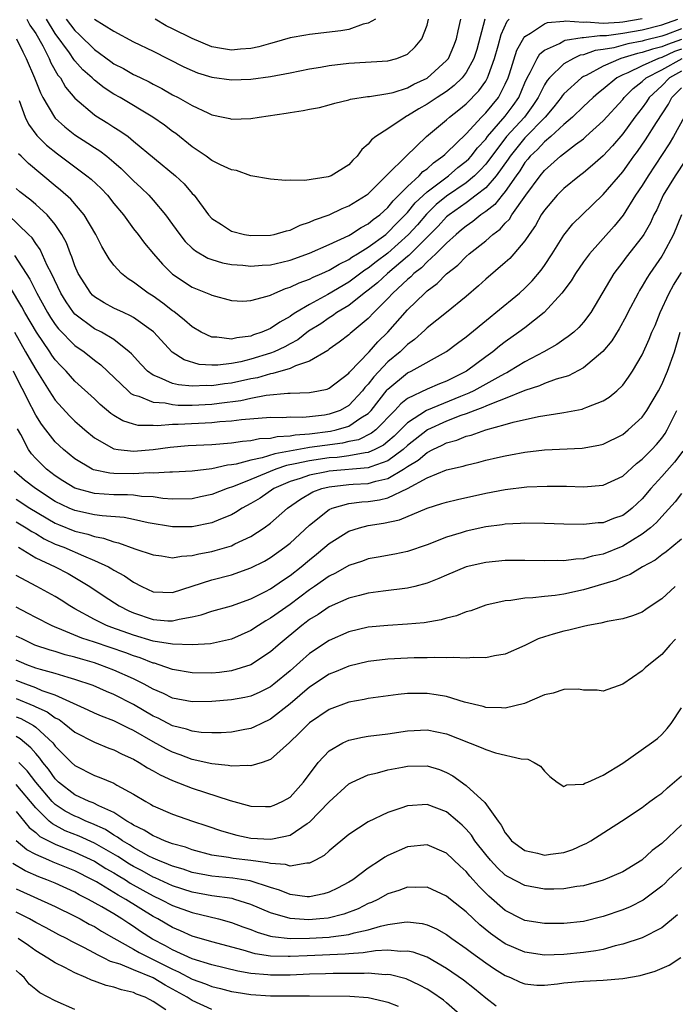
# Model space of a CAD drawing. Units: inches. Extents: x 2503669 to 2505000, y 1548000 to 1551000.
# Drawn here: x 2503949 to 2504016, y 1549240 to 1549341 of the extents above; entities that cross this region are included whole.
import ezdxf

# ---------------------------------------------------------------- set-up
doc = ezdxf.new("R2010")
doc.units = ezdxf.units.IN
doc.header["$MEASUREMENT"] = 0
doc.layers.add('LD25021548_2ft', color=95, linetype='Continuous')

msp = doc.modelspace()

# ---------------------------------------------------------------- linework, layer by layer
at = {"layer": 'LD25021548_2ft'}
for points, elevation in [([(2503949.05, 1549339), (2503949.67, 1549337.67), (2503950.02, 1549337), (2503950.89, 1549335), (2503951.48, 1549333.48), (2503951.73, 1549333), (2503952.91, 1549331), (2503953, 1549330.9), (2503953.99, 1549329.99), (2503955, 1549329.2), (2503956.34, 1549328.34), (2503957, 1549327.9), (2503957.55, 1549327.55), (2503958.26, 1549327), (2503959, 1549326.39), (2503959.75, 1549325.75), (2503960.5, 1549325), (2503961, 1549324.49), (2503961.77, 1549323.77), (2503962.55, 1549323), (2503963, 1549322.5), (2503964.28, 1549321), (2503965, 1549320.03), (2503965.73, 1549319), (2503966.28, 1549318.28), (2503967, 1549317.6), (2503967.32, 1549317.32), (2503968.58, 1549316.58), (2503969, 1549316.43), (2503970.11, 1549316.11), (2503971, 1549315.94), (2503972.16, 1549315.84), (2503973, 1549315.75), (2503974.14, 1549315.86), (2503975, 1549315.9), (2503976.16, 1549316.16), (2503977, 1549316.38), (2503979, 1549317.09), (2503981, 1549317.97), (2503983, 1549318.9), (2503983.18, 1549319), (2503984.28, 1549319.72), (2503985, 1549320.08), (2503985.49, 1549320.51), (2503986.17, 1549321), (2503987, 1549321.75), (2503987.55, 1549322.45), (2503988.13, 1549323), (2503989, 1549323.91), (2503990.21, 1549325), (2503990.58, 1549325.42), (2503991, 1549325.71), (2503991.67, 1549326.33), (2503992.63, 1549327), (2503992.81, 1549327.19), (2503993, 1549327.35), (2503995, 1549329.27), (2503996.56, 1549331), (2503997, 1549331.45), (2503998.29, 1549333), (2503999, 1549334.35), (2503999.28, 1549335), (2503999.43, 1549335.43), (2504000.17, 1549337.83), (2504000.88, 1549339.12), (2504001, 1549339.25), (2504001.57, 1549339.58), (2504003, 1549340.55), (2504003.33, 1549340.67), (2504005, 1549340.8), (2504005.17, 1549340.83), (2504007, 1549340.7), (2504007.27, 1549340.73), (2504009, 1549340.61), (2504010.69, 1549340.69), (2504011, 1549340.73), (2504013, 1549341.07)], 7480), ([(2503949.3, 1549332.7), (2503949.92, 1549331), (2503950.27, 1549330.27), (2503951.11, 1549329.11), (2503952.12, 1549328.12), (2503953.23, 1549327.23), (2503956.24, 1549325), (2503956.66, 1549324.66), (2503957.68, 1549323.68), (2503958.33, 1549323), (2503959, 1549322.16), (2503959.97, 1549321), (2503961, 1549319.58), (2503961.46, 1549319), (2503962.11, 1549318.11), (2503963.03, 1549317), (2503963.95, 1549315.95), (2503965, 1549314.95), (2503967, 1549313.61), (2503968.54, 1549313), (2503968.86, 1549312.86), (2503969, 1549312.78), (2503971, 1549312.24), (2503972.19, 1549312.19), (2503973, 1549312.23), (2503974.67, 1549312.67), (2503975, 1549312.79), (2503975.44, 1549313), (2503976.54, 1549313.46), (2503977, 1549313.59), (2503977.94, 1549314.06), (2503979, 1549314.44), (2503979.36, 1549314.64), (2503980.24, 1549315), (2503981, 1549315.34), (2503982.03, 1549315.97), (2503983, 1549316.42), (2503983.33, 1549316.67), (2503983.9, 1549317), (2503985, 1549317.68), (2503986.78, 1549319), (2503987, 1549319.18), (2503987.89, 1549320.11), (2503988.78, 1549321), (2503988.88, 1549321.12), (2503989, 1549321.24), (2503989.78, 1549322.22), (2503991, 1549323.36), (2503993.18, 1549325), (2503994.16, 1549325.84), (2503995, 1549326.49), (2503995.26, 1549326.74), (2503995.5, 1549327), (2503996.16, 1549327.84), (2503997, 1549328.74), (2503997.19, 1549329), (2503999, 1549331.1), (2503999.81, 1549332.19), (2504000.38, 1549333), (2504001, 1549334.49), (2504001.23, 1549335), (2504001.55, 1549335.55), (2504002.25, 1549337), (2504002.54, 1549337.46), (2504003, 1549337.84), (2504004.53, 1549338.53), (2504005, 1549338.8), (2504005.13, 1549338.87), (2504006.85, 1549339.15), (2504007, 1549339.14), (2504008.65, 1549339.35), (2504009, 1549339.33), (2504009.34, 1549339.34), (2504011, 1549339.57), (2504013, 1549339.91), (2504015, 1549340.42), (2504016.63, 1549341)], 7478), ([(2503950.08, 1549341), (2503950.41, 1549340.41), (2503951, 1549339.54), (2503951.73, 1549338.27), (2503952.37, 1549337), (2503952.55, 1549336.55), (2503953.28, 1549335.28), (2503953.52, 1549335), (2503954.05, 1549334.05), (2503955, 1549332.92), (2503957, 1549331.24), (2503957.14, 1549331.14), (2503958.39, 1549330.39), (2503959, 1549329.98), (2503959.61, 1549329.61), (2503960.44, 1549329), (2503961, 1549328.55), (2503965.28, 1549325), (2503966.17, 1549324.17), (2503967, 1549323.19), (2503967.19, 1549323), (2503968.68, 1549321), (2503969, 1549320.63), (2503970, 1549320), (2503971, 1549319.34), (2503972.34, 1549319), (2503973, 1549318.89), (2503975, 1549318.92), (2503975.39, 1549319), (2503976.62, 1549319.38), (2503977, 1549319.45), (2503978.04, 1549319.96), (2503979, 1549320.25), (2503979.5, 1549320.5), (2503981, 1549321.02), (2503982.34, 1549321.66), (2503983, 1549321.91), (2503984.79, 1549323), (2503985, 1549323.16), (2503986.84, 1549325), (2503986.91, 1549325.09), (2503988.87, 1549327), (2503990.96, 1549329), (2503993, 1549330.73), (2503993.29, 1549331), (2503994.26, 1549331.74), (2503995, 1549332.35), (2503996.31, 1549333.69), (2503997, 1549334.67), (2503997.19, 1549335), (2503997.28, 1549335.28), (2503997.9, 1549337), (2503998.27, 1549338.27), (2503998.57, 1549339.43), (2503999.2, 1549340.8), (2503999.39, 1549341)], 7482), ([(2503996.9, 1549341), (2503996.08, 1549337.92), (2503995.78, 1549337), (2503995, 1549335.55), (2503994.58, 1549335), (2503993.78, 1549334.22), (2503993, 1549333.63), (2503992.03, 1549333), (2503991.42, 1549332.58), (2503991, 1549332.31), (2503990.16, 1549331.84), (2503989, 1549331.12), (2503988.91, 1549331.09), (2503988.75, 1549331), (2503987, 1549329.81), (2503985.77, 1549329), (2503985.33, 1549328.67), (2503985, 1549328.24), (2503984.32, 1549327.68), (2503983.86, 1549327), (2503983.41, 1549326.59), (2503983, 1549326.13), (2503981.2, 1549325), (2503981, 1549324.91), (2503980.88, 1549324.88), (2503978.52, 1549324.52), (2503977, 1549324.55), (2503976.52, 1549324.52), (2503975, 1549324.64), (2503973, 1549324.99), (2503971.52, 1549325.52), (2503971, 1549325.59), (2503969.9, 1549326.1), (2503969, 1549326.57), (2503968.43, 1549327), (2503967, 1549327.97), (2503965.31, 1549329.31), (2503965, 1549329.53), (2503964.16, 1549330.16), (2503962.98, 1549331), (2503959.63, 1549333), (2503959, 1549333.35), (2503957.99, 1549333.99), (2503957, 1549334.79), (2503956.78, 1549335), (2503955.83, 1549335.83), (2503955, 1549336.76), (2503954.89, 1549336.89), (2503954.44, 1549337.56), (2503953, 1549339.54), (2503952.09, 1549341)], 7484), ([(2503954.13, 1549341), (2503955, 1549339.84), (2503955.45, 1549339.45), (2503957, 1549337.9), (2503958.68, 1549336.68), (2503959, 1549336.46), (2503959.96, 1549335.96), (2503961, 1549335.36), (2503961.25, 1549335.25), (2503961.74, 1549335), (2503962.59, 1549334.59), (2503963, 1549334.36), (2503963.91, 1549333.91), (2503965, 1549333.28), (2503965.56, 1549333), (2503967, 1549332.17), (2503968.58, 1549331.42), (2503969, 1549331.24), (2503970.17, 1549331), (2503970.84, 1549330.84), (2503971, 1549330.79), (2503973, 1549330.86), (2503973.84, 1549331), (2503976.6, 1549331.4), (2503977, 1549331.47), (2503978.34, 1549331.66), (2503979, 1549331.81), (2503980.01, 1549331.99), (2503981, 1549332.25), (2503981.57, 1549332.43), (2503983, 1549332.76), (2503983.17, 1549332.83), (2503984.9, 1549333.1), (2503985.11, 1549333.11), (2503987, 1549333.41), (2503987.53, 1549333.53), (2503989, 1549334), (2503989.64, 1549334.36), (2503991, 1549334.98), (2503993, 1549336.78), (2503993.18, 1549337), (2503993.73, 1549338.27), (2503994.01, 1549339), (2503994.17, 1549339.83), (2503994.46, 1549341)], 7486), ([(2503957, 1549341.02), (2503959, 1549339.77), (2503961, 1549338.7), (2503963, 1549337.73), (2503966.14, 1549336.14), (2503967, 1549335.75), (2503967.53, 1549335.53), (2503969, 1549335.09), (2503971, 1549334.81), (2503973, 1549334.88), (2503975, 1549335.15), (2503977, 1549335.53), (2503979, 1549335.93), (2503980.11, 1549336.11), (2503981, 1549336.27), (2503983, 1549336.52), (2503987, 1549336.76), (2503987.92, 1549337), (2503989, 1549337.45), (2503989.8, 1549338.2), (2503990.47, 1549339), (2503991, 1549340.4), (2503991.16, 1549341)], 7488), ([(2503985.72, 1549341), (2503985, 1549340.59), (2503984.49, 1549340.49), (2503983, 1549339.97), (2503982.19, 1549339.81), (2503979, 1549339.44), (2503978.62, 1549339.38), (2503977, 1549339.09), (2503975.37, 1549338.63), (2503975, 1549338.54), (2503973.82, 1549338.18), (2503973, 1549338.02), (2503971.94, 1549337.94), (2503971, 1549337.83), (2503969.98, 1549338.02), (2503969, 1549338.18), (2503967, 1549339.02), (2503965, 1549340.03), (2503964.34, 1549340.34), (2503963.2, 1549341)], 7490), ([(2504017, 1549340.03), (2504015.4, 1549339.4), (2504015, 1549339.26), (2504013.18, 1549338.82), (2504013, 1549338.75), (2504011.51, 1549338.49), (2504010.09, 1549338.09), (2504009, 1549337.9), (2504008.19, 1549337.81), (2504007, 1549337.38), (2504006.67, 1549337.33), (2504005.97, 1549337), (2504005, 1549336.44), (2504003.51, 1549335), (2504003.27, 1549334.73), (2504003, 1549334.29), (2504002.36, 1549333), (2504001.82, 1549332.18), (2504000.95, 1549331), (2503999.14, 1549329), (2503997, 1549326.17), (2503996.44, 1549325.56), (2503995.86, 1549325), (2503995, 1549324.29), (2503993, 1549322.91), (2503991.95, 1549322.05), (2503990.93, 1549321.07), (2503990.01, 1549319.99), (2503989.11, 1549319), (2503987, 1549317.09), (2503985.81, 1549316.19), (2503985, 1549315.54), (2503984.66, 1549315.34), (2503983, 1549314.13), (2503980.86, 1549312.86), (2503979, 1549311.85), (2503977.59, 1549311), (2503977.23, 1549310.77), (2503977, 1549310.6), (2503975.96, 1549310.04), (2503975, 1549309.38), (2503974.11, 1549309), (2503973.28, 1549308.72), (2503973, 1549308.61), (2503971.56, 1549308.44), (2503971, 1549308.29), (2503969.51, 1549308.49), (2503969, 1549308.49), (2503967.92, 1549309), (2503967, 1549309.54), (2503966.22, 1549310.22), (2503965.11, 1549311.11), (2503965, 1549311.17), (2503963.98, 1549311.98), (2503963, 1549312.69), (2503962.5, 1549313), (2503961, 1549314.13), (2503960.45, 1549314.45), (2503959.76, 1549315), (2503959, 1549315.84), (2503958.5, 1549316.5), (2503958.22, 1549317), (2503957.76, 1549317.76), (2503957.16, 1549319), (2503955.97, 1549321), (2503954.59, 1549322.59), (2503953.54, 1549323.54), (2503953, 1549323.96), (2503950.25, 1549326.25), (2503949.51, 1549327), (2503949.25, 1549327.25)], 7476), ([(2504017, 1549338.94), (2504015.57, 1549338.43), (2504015, 1549338.17), (2504014.05, 1549337.95), (2504013, 1549337.59), (2504012.5, 1549337.5), (2504010.82, 1549337), (2504009, 1549336.21), (2504007.26, 1549335.26), (2504007, 1549335.14), (2504006.79, 1549335), (2504005, 1549333.39), (2504004.82, 1549333.18), (2504004.71, 1549333), (2504003.96, 1549332.04), (2504003.06, 1549331), (2504001, 1549328.89), (2503999.49, 1549327), (2503999.3, 1549326.7), (2503998.07, 1549325), (2503997, 1549323.77), (2503996.04, 1549323), (2503995, 1549322.24), (2503993.25, 1549321), (2503993, 1549320.79), (2503992.15, 1549319.85), (2503989.14, 1549316.86), (2503989, 1549316.75), (2503986.96, 1549315), (2503985.94, 1549314.06), (2503985, 1549313.3), (2503984.59, 1549313), (2503983, 1549311.73), (2503981.79, 1549311), (2503981.34, 1549310.66), (2503981, 1549310.46), (2503980.13, 1549309.87), (2503978.9, 1549309.1), (2503977.78, 1549308.22), (2503977, 1549307.81), (2503976.48, 1549307.52), (2503975.38, 1549307), (2503975, 1549306.85), (2503973, 1549306.23), (2503971.98, 1549305.98), (2503971, 1549305.79), (2503969.62, 1549305.62), (2503969, 1549305.62), (2503967.7, 1549305.7), (2503966.16, 1549306.16), (2503964.95, 1549306.95), (2503963.03, 1549309.03), (2503961, 1549310.51), (2503960.69, 1549310.69), (2503959.98, 1549311), (2503959, 1549311.46), (2503958, 1549312), (2503957, 1549312.62), (2503956.8, 1549312.8), (2503956.62, 1549313), (2503955.35, 1549315), (2503955, 1549315.8), (2503954.7, 1549316.7), (2503954.56, 1549317), (2503954.14, 1549318.14), (2503953.68, 1549319), (2503953, 1549320), (2503952.17, 1549321), (2503951, 1549322.05), (2503950.49, 1549322.49), (2503949.37, 1549323.37), (2503949, 1549323.69)], 7474), ([(2504017, 1549337.95), (2504016.3, 1549337.7), (2504015, 1549337.11), (2504014.66, 1549337), (2504013, 1549336.25), (2504011.52, 1549335.52), (2504011, 1549335.31), (2504010.4, 1549335), (2504009, 1549333.84), (2504008.52, 1549333.48), (2504007.97, 1549333), (2504007, 1549332.09), (2504005.88, 1549331), (2504005, 1549330.25), (2504003.64, 1549329), (2504003, 1549328.48), (2504002.3, 1549327.7), (2504001.55, 1549327), (2504001.31, 1549326.69), (2504001, 1549326.34), (2504000.49, 1549325.51), (2504000.12, 1549325), (2503999, 1549323.39), (2503998.67, 1549323), (2503997.93, 1549322.07), (2503997, 1549321.35), (2503996.5, 1549321), (2503995.68, 1549320.32), (2503995, 1549319.86), (2503994.54, 1549319.46), (2503993.97, 1549319), (2503993, 1549318.12), (2503991.89, 1549317), (2503991, 1549316.19), (2503990.43, 1549315.57), (2503989.66, 1549315), (2503989.34, 1549314.66), (2503989, 1549314.39), (2503987.5, 1549313), (2503987, 1549312.45), (2503985.55, 1549311), (2503985, 1549310.4), (2503983.14, 1549308.86), (2503983, 1549308.72), (2503982.03, 1549307.97), (2503981, 1549307.26), (2503980.86, 1549307.14), (2503979, 1549306.05), (2503977.56, 1549305.56), (2503977, 1549305.29), (2503975.24, 1549304.76), (2503975, 1549304.73), (2503973.66, 1549304.34), (2503973, 1549304.23), (2503971, 1549303.78), (2503970.29, 1549303.71), (2503969, 1549303.51), (2503968.46, 1549303.54), (2503967, 1549303.48), (2503965.61, 1549303.61), (2503965, 1549303.76), (2503963.62, 1549304.38), (2503963, 1549304.59), (2503962.43, 1549305), (2503961.74, 1549305.74), (2503960.79, 1549306.79), (2503960.57, 1549307), (2503959, 1549308.24), (2503957.71, 1549309), (2503957, 1549309.35), (2503955, 1549310.84), (2503954.86, 1549311), (2503954.1, 1549312.1), (2503953.56, 1549313), (2503952.6, 1549315), (2503952.19, 1549315.81), (2503951.45, 1549317.45), (2503951, 1549318.07), (2503950.64, 1549318.64), (2503950.28, 1549319), (2503948.17, 1549321)], 7472), ([(2503948.85, 1549316.85), (2503950.41, 1549314.41), (2503951.11, 1549313), (2503952.22, 1549311), (2503952.52, 1549310.52), (2503953, 1549309.8), (2503953.34, 1549309.34), (2503955, 1549307.65), (2503955.95, 1549307), (2503957, 1549306.15), (2503957.65, 1549305.65), (2503960.44, 1549303), (2503960.74, 1549302.74), (2503961, 1549302.61), (2503961.53, 1549302.47), (2503963, 1549301.85), (2503964.23, 1549301.77), (2503965, 1549301.6), (2503965.55, 1549301.55), (2503967, 1549301.55), (2503969, 1549301.64), (2503969.74, 1549301.74), (2503971.98, 1549302.02), (2503973, 1549302.25), (2503974.55, 1549302.55), (2503976.76, 1549302.76), (2503977, 1549302.76), (2503979, 1549302.83), (2503979.92, 1549303), (2503980.81, 1549303.19), (2503981, 1549303.27), (2503983, 1549304.81), (2503983.08, 1549304.92), (2503985.07, 1549307), (2503985.97, 1549308.03), (2503986.99, 1549309), (2503989, 1549311.28), (2503990.76, 1549313), (2503990.89, 1549313.11), (2503991, 1549313.22), (2503992.03, 1549313.97), (2503993, 1549314.97), (2503994.15, 1549315.85), (2503995, 1549316.73), (2503995.32, 1549317), (2503997, 1549318.35), (2503997.73, 1549319), (2503998.46, 1549319.54), (2503999, 1549320.15), (2503999.43, 1549320.57), (2503999.68, 1549321), (2504001.09, 1549323), (2504002.55, 1549325), (2504003, 1549325.55), (2504004.66, 1549327), (2504006.19, 1549328.19), (2504007, 1549328.79), (2504007.24, 1549329), (2504009, 1549330.63), (2504011, 1549332.81), (2504011.15, 1549333), (2504012.08, 1549333.92), (2504013, 1549334.63), (2504013.4, 1549335), (2504015, 1549335.83), (2504017.07, 1549337)], 7470), ([(2504017, 1549335.7), (2504015.79, 1549335), (2504015, 1549334.2), (2504013.71, 1549333), (2504013.44, 1549332.56), (2504013, 1549331.96), (2504012.25, 1549331), (2504011, 1549329.29), (2504009.95, 1549328.05), (2504009, 1549327.03), (2504007.93, 1549326.07), (2504007, 1549325.3), (2504006.6, 1549325), (2504005, 1549323.69), (2504004.3, 1549323), (2504003, 1549321.48), (2504002.68, 1549321), (2504002.09, 1549319.91), (2504001.43, 1549319), (2504001, 1549318.35), (2503999.86, 1549317), (2503999.46, 1549316.54), (2503999, 1549316.13), (2503997, 1549314.42), (2503996.26, 1549313.74), (2503995, 1549312.65), (2503992.98, 1549311), (2503991, 1549309.45), (2503990.78, 1549309.22), (2503989.73, 1549308.27), (2503989, 1549307.75), (2503988.24, 1549307), (2503987, 1549305.98), (2503985.55, 1549304.45), (2503985, 1549303.69), (2503984.66, 1549303.34), (2503984.42, 1549303), (2503983, 1549301.49), (2503982.12, 1549301), (2503981, 1549300.61), (2503980.53, 1549300.53), (2503979, 1549300.35), (2503978.29, 1549300.29), (2503977, 1549300.3), (2503976.25, 1549300.25), (2503975, 1549300.27), (2503972.05, 1549300.05), (2503971, 1549299.9), (2503969.82, 1549299.82), (2503969, 1549299.72), (2503965.55, 1549299.55), (2503965, 1549299.56), (2503963.44, 1549299.44), (2503963, 1549299.47), (2503961.47, 1549299.47), (2503961, 1549299.58), (2503959.92, 1549299.92), (2503959, 1549300.48), (2503958.69, 1549300.69), (2503957.6, 1549301.6), (2503957, 1549302.18), (2503955, 1549304), (2503954.12, 1549305), (2503953.56, 1549305.56), (2503953, 1549306.19), (2503952.66, 1549306.66), (2503952.45, 1549307), (2503951.08, 1549309), (2503949.9, 1549311), (2503949.59, 1549311.59), (2503947.32, 1549315.32)], 7468), ([(2503948.82, 1549309), (2503949.97, 1549307), (2503950.33, 1549306.33), (2503951, 1549305.17), (2503952.37, 1549303), (2503953, 1549302.04), (2503954.45, 1549300.45), (2503955, 1549299.91), (2503955.48, 1549299.48), (2503956.03, 1549299), (2503957, 1549298.21), (2503959, 1549297.07), (2503959.44, 1549297), (2503961, 1549296.82), (2503963, 1549297), (2503964.75, 1549297.25), (2503966.6, 1549297.4), (2503969, 1549297.53), (2503971, 1549297.69), (2503972.14, 1549297.86), (2503973, 1549297.91), (2503973.88, 1549298.12), (2503975, 1549298.18), (2503975.67, 1549298.33), (2503977, 1549298.4), (2503977.51, 1549298.49), (2503979, 1549298.6), (2503981.13, 1549298.87), (2503981.7, 1549299), (2503983, 1549299.4), (2503984.24, 1549300.24), (2503985, 1549300.7), (2503985.29, 1549301), (2503986.91, 1549303.09), (2503987, 1549303.18), (2503989, 1549304.83), (2503989.37, 1549305), (2503992.98, 1549307.02), (2503994.12, 1549307.88), (2503995, 1549308.53), (2503997.46, 1549310.54), (2503998.05, 1549311), (2504000.45, 1549313), (2504001, 1549313.5), (2504001.74, 1549314.26), (2504002.66, 1549315.34), (2504003, 1549315.83), (2504003.79, 1549317), (2504005, 1549318.92), (2504005.92, 1549320.08), (2504006.85, 1549321), (2504009, 1549323.08), (2504011, 1549325.41), (2504011.67, 1549326.33), (2504012.14, 1549327), (2504012.51, 1549327.49), (2504013.33, 1549328.67), (2504014.44, 1549330.43), (2504015.67, 1549332.33), (2504016.02, 1549333), (2504017, 1549333.99)], 7466), ([(2504017.27, 1549331), (2504016.21, 1549329), (2504015.75, 1549328.25), (2504013.59, 1549325), (2504013, 1549324.02), (2504012.32, 1549323), (2504011.04, 1549320.96), (2504010.14, 1549319.86), (2504007.6, 1549317), (2504007, 1549316.19), (2504006.17, 1549315), (2504005.73, 1549314.27), (2504004.78, 1549313), (2504002.97, 1549311), (2504001, 1549309.46), (2504000.38, 1549309), (2503999, 1549308.03), (2503998.42, 1549307.58), (2503997.74, 1549307), (2503997, 1549306.47), (2503995.05, 1549305), (2503993.67, 1549304.33), (2503993, 1549303.98), (2503992.29, 1549303.71), (2503991, 1549303.17), (2503989, 1549302.23), (2503988.32, 1549301.68), (2503987.71, 1549301), (2503985.76, 1549299), (2503985.34, 1549298.66), (2503983.99, 1549298.01), (2503983, 1549297.81), (2503982.35, 1549297.65), (2503980.57, 1549297.43), (2503979, 1549297.2), (2503978.81, 1549297.19), (2503975.43, 1549296.57), (2503974.14, 1549296.14), (2503973, 1549295.91), (2503971.49, 1549295.49), (2503971, 1549295.42), (2503970.61, 1549295.39), (2503969, 1549295.04), (2503967, 1549294.8), (2503965, 1549294.68), (2503964.7, 1549294.7), (2503963, 1549294.59), (2503962.61, 1549294.61), (2503961, 1549294.51), (2503959, 1549294.54), (2503958.57, 1549294.57), (2503956.92, 1549294.92), (2503956.76, 1549295), (2503955, 1549296.04), (2503953.83, 1549297), (2503953, 1549297.8), (2503952.04, 1549299), (2503951.59, 1549299.59), (2503951, 1549300.53), (2503950.15, 1549302.15), (2503949.75, 1549303), (2503949.49, 1549303.49), (2503948.74, 1549305)], 7464), ([(2504017.41, 1549326.59), (2504016.37, 1549325), (2504015.15, 1549323), (2504014.48, 1549321.52), (2504014.2, 1549321), (2504013.83, 1549320.17), (2504013.16, 1549319), (2504013, 1549318.75), (2504011.34, 1549316.66), (2504011, 1549316.18), (2504010.09, 1549315), (2504007.76, 1549311), (2504007, 1549310.01), (2504006.52, 1549309.47), (2504005.99, 1549309), (2504005.44, 1549308.56), (2504005, 1549308.26), (2504004.26, 1549307.74), (2504002.94, 1549307), (2504001, 1549305.98), (2503999.44, 1549305), (2503999.16, 1549304.84), (2503999, 1549304.78), (2503998.53, 1549304.53), (2503995.77, 1549303), (2503995.26, 1549302.75), (2503994.43, 1549302.43), (2503990.94, 1549301), (2503989, 1549299.72), (2503988.29, 1549299), (2503987.63, 1549298.37), (2503987, 1549297.82), (2503986.55, 1549297.45), (2503985.67, 1549297), (2503985, 1549296.71), (2503984.68, 1549296.68), (2503983, 1549296.36), (2503981.8, 1549296.2), (2503981, 1549296.15), (2503979, 1549295.86), (2503977.53, 1549295.53), (2503976.63, 1549295.37), (2503975.56, 1549295), (2503973, 1549293.93), (2503971.21, 1549293.21), (2503970.56, 1549293), (2503969, 1549292.39), (2503967.84, 1549292.16), (2503967, 1549291.96), (2503965, 1549291.93), (2503964, 1549292), (2503963, 1549292.15), (2503961.8, 1549292.2), (2503961, 1549292.32), (2503960.37, 1549292.37), (2503959, 1549292.38), (2503957, 1549292.51), (2503955, 1549293.05), (2503953.79, 1549293.79), (2503953, 1549294.32), (2503952.11, 1549295), (2503951, 1549296.09), (2503950.57, 1549296.57), (2503950.28, 1549297), (2503949.47, 1549298.53), (2503949.13, 1549299.13)], 7462), ([(2504017.02, 1549321), (2504016.2, 1549319), (2504015.14, 1549317), (2504015, 1549316.77), (2504013.76, 1549315), (2504013.47, 1549314.53), (2504013, 1549313.7), (2504012.72, 1549313.28), (2504012.57, 1549313), (2504011.54, 1549311), (2504011.37, 1549310.63), (2504010.64, 1549309.36), (2504009.88, 1549308.12), (2504008.96, 1549307.04), (2504007, 1549305.37), (2504005.45, 1549304.55), (2504004.19, 1549304.19), (2504003, 1549303.75), (2504002.49, 1549303.51), (2504001, 1549303.03), (2503999, 1549302.21), (2503997.76, 1549301.76), (2503997, 1549301.43), (2503996.71, 1549301.29), (2503995.9, 1549301), (2503995, 1549300.65), (2503994.47, 1549300.47), (2503993, 1549299.89), (2503991.04, 1549299), (2503989, 1549297.41), (2503988.55, 1549297), (2503987, 1549295.86), (2503985.24, 1549295.24), (2503985, 1549295.13), (2503981, 1549294.8), (2503980.73, 1549294.73), (2503979, 1549294.39), (2503978.05, 1549294.05), (2503977, 1549293.72), (2503975.35, 1549293), (2503973.96, 1549292.04), (2503973, 1549291.47), (2503972.1, 1549291), (2503971.44, 1549290.56), (2503971, 1549290.33), (2503969.89, 1549289.89), (2503969, 1549289.5), (2503967, 1549289.09), (2503965, 1549289.09), (2503962.48, 1549289.52), (2503961, 1549289.84), (2503960.04, 1549290.04), (2503957.79, 1549290.21), (2503957, 1549290.34), (2503955, 1549290.75), (2503954.42, 1549291), (2503953, 1549291.7), (2503950.97, 1549293), (2503949.86, 1549293.86), (2503948.8, 1549294.8)], 7460), ([(2503949, 1549291.91), (2503950.4, 1549291), (2503953, 1549289.48), (2503953.33, 1549289.33), (2503955, 1549288.66), (2503956.34, 1549288.34), (2503957, 1549288.1), (2503957.94, 1549287.94), (2503959, 1549287.56), (2503959.47, 1549287.47), (2503961.14, 1549286.86), (2503963, 1549286.24), (2503963.87, 1549286.13), (2503965, 1549285.94), (2503965.9, 1549286.1), (2503967, 1549286.15), (2503967.68, 1549286.32), (2503969, 1549286.57), (2503969.34, 1549286.66), (2503971, 1549287.17), (2503971.35, 1549287.35), (2503973, 1549288.12), (2503974.36, 1549289), (2503975, 1549289.47), (2503976.75, 1549291), (2503978.07, 1549291.93), (2503979.34, 1549292.66), (2503980.25, 1549293), (2503981, 1549293.19), (2503983, 1549293.42), (2503983.46, 1549293.46), (2503985, 1549293.54), (2503985.78, 1549293.78), (2503987, 1549294.04), (2503988.61, 1549295), (2503989, 1549295.27), (2503990.09, 1549295.91), (2503991, 1549296.71), (2503991.58, 1549297), (2503992.56, 1549297.44), (2503993, 1549297.69), (2503994.04, 1549297.96), (2503995, 1549298.37), (2503995.52, 1549298.48), (2503997.02, 1549299.02), (2503999, 1549299.55), (2503999.8, 1549299.8), (2504002.39, 1549300.39), (2504004.77, 1549300.77), (2504005, 1549300.79), (2504006.86, 1549301.14), (2504007, 1549301.19), (2504007.35, 1549301.35), (2504009, 1549301.99), (2504009.63, 1549302.37), (2504010.39, 1549303), (2504011, 1549303.59), (2504011.6, 1549304.4), (2504012, 1549305), (2504013, 1549306.7), (2504013.72, 1549308.28), (2504013.99, 1549309), (2504014.31, 1549309.69), (2504014.82, 1549311), (2504015.75, 1549313), (2504016.2, 1549313.8), (2504017, 1549315.12)], 7458), ([(2503949, 1549289.61), (2503950.02, 1549289), (2503950.61, 1549288.61), (2503951, 1549288.4), (2503951.87, 1549287.87), (2503953, 1549287.34), (2503953.87, 1549287), (2503955.88, 1549286.12), (2503957, 1549285.67), (2503958.45, 1549285), (2503958.8, 1549284.8), (2503959, 1549284.67), (2503960.09, 1549284.09), (2503961, 1549283.44), (2503961.85, 1549283), (2503963, 1549282.46), (2503965, 1549282.37), (2503969, 1549283.66), (2503971, 1549284.2), (2503973, 1549284.91), (2503974.4, 1549285.6), (2503975, 1549285.95), (2503976.47, 1549287), (2503977, 1549287.42), (2503979, 1549289.25), (2503981, 1549290.87), (2503981.29, 1549291), (2503983, 1549291.49), (2503984.35, 1549291.65), (2503985, 1549291.69), (2503986.15, 1549291.85), (2503987, 1549292.06), (2503989, 1549293.03), (2503991, 1549294.12), (2503993, 1549294.91), (2503994.7, 1549295.3), (2503995, 1549295.41), (2503996.29, 1549295.71), (2503997, 1549295.9), (2503998.19, 1549296.19), (2503999, 1549296.37), (2503999.55, 1549296.45), (2504001, 1549296.74), (2504003, 1549296.97), (2504006.85, 1549297.15), (2504008.56, 1549297.44), (2504009, 1549297.56), (2504011, 1549298.55), (2504011.57, 1549299), (2504013, 1549300.32), (2504013.47, 1549301), (2504014.65, 1549303), (2504015, 1549303.66), (2504015.59, 1549305), (2504016.3, 1549307), (2504016.89, 1549309)], 7456), ([(2503949.24, 1549287), (2503951, 1549285.94), (2503952.98, 1549285), (2503954.31, 1549284.31), (2503955, 1549283.93), (2503956.55, 1549283), (2503958, 1549282), (2503959.52, 1549281), (2503960.51, 1549280.5), (2503961, 1549280.29), (2503963, 1549279.61), (2503964.51, 1549279.49), (2503965, 1549279.47), (2503965.65, 1549279.65), (2503967, 1549279.88), (2503967.92, 1549280.08), (2503969, 1549280.47), (2503971, 1549281.02), (2503973, 1549281.74), (2503974.48, 1549282.48), (2503975, 1549282.76), (2503976.32, 1549283.68), (2503977, 1549284.12), (2503978.12, 1549285), (2503979, 1549285.73), (2503979.71, 1549286.29), (2503980.57, 1549287), (2503981, 1549287.38), (2503983, 1549288.66), (2503984.09, 1549289), (2503985, 1549289.22), (2503986.54, 1549289.46), (2503988.19, 1549289.81), (2503991, 1549291.02), (2503992.53, 1549291.47), (2503993, 1549291.63), (2503994.11, 1549291.89), (2503997, 1549292.53), (2503999, 1549292.92), (2504001.19, 1549293.19), (2504003.27, 1549293.27), (2504005.25, 1549293.25), (2504007, 1549293.2), (2504009, 1549293.36), (2504011, 1549294.29), (2504012.42, 1549295.58), (2504013, 1549296.02), (2504013.97, 1549297), (2504014.47, 1549297.53), (2504015, 1549298.17), (2504015.35, 1549298.65), (2504015.54, 1549299), (2504016.53, 1549301)], 7454), ([(2504017.16, 1549296.84), (2504016.29, 1549295.71), (2504015, 1549294.24), (2504013.88, 1549293), (2504013, 1549291.95), (2504011.97, 1549291), (2504011.43, 1549290.57), (2504011, 1549290.26), (2504010.06, 1549289.94), (2504009, 1549289.51), (2504008.51, 1549289.49), (2504007, 1549289.32), (2504005, 1549289.36), (2504003, 1549289.44), (2504001, 1549289.46), (2504000.57, 1549289.43), (2503999, 1549289.36), (2503998.69, 1549289.31), (2503997, 1549289.1), (2503995, 1549288.66), (2503994.49, 1549288.49), (2503993, 1549288.04), (2503991, 1549287.25), (2503989, 1549286.58), (2503987.7, 1549286.3), (2503986.01, 1549285.99), (2503985, 1549285.81), (2503984.4, 1549285.6), (2503983, 1549285.13), (2503981.64, 1549284.36), (2503981, 1549284.06), (2503979.5, 1549283), (2503979, 1549282.67), (2503977, 1549281.17), (2503975, 1549279.74), (2503974.52, 1549279.48), (2503973.76, 1549279), (2503973, 1549278.49), (2503971, 1549277.61), (2503968.87, 1549277.13), (2503966.98, 1549277.02), (2503965, 1549277.09), (2503963, 1549277.42), (2503961, 1549278.01), (2503958.79, 1549278.79), (2503958.23, 1549279), (2503957, 1549279.61), (2503955, 1549280.71), (2503954.5, 1549281), (2503953.59, 1549281.59), (2503953, 1549281.96), (2503951.13, 1549283), (2503949, 1549284.12)], 7452), ([(2504017, 1549292.52), (2504016.35, 1549291.65), (2504015, 1549290.16), (2504014.46, 1549289.54), (2504013.84, 1549289), (2504013, 1549288.34), (2504011, 1549287.13), (2504009, 1549286.31), (2504007.89, 1549286.11), (2504007, 1549285.84), (2504006.2, 1549285.8), (2504005, 1549285.63), (2504004.35, 1549285.65), (2504003, 1549285.61), (2504001, 1549285.64), (2503999, 1549285.64), (2503997, 1549285.45), (2503995, 1549284.99), (2503993, 1549284.16), (2503992.2, 1549283.8), (2503991, 1549283.33), (2503989.75, 1549283), (2503989, 1549282.81), (2503986.51, 1549282.51), (2503985, 1549282.31), (2503984.09, 1549282.09), (2503983, 1549281.8), (2503981, 1549280.93), (2503979.86, 1549280.14), (2503979, 1549279.61), (2503978.66, 1549279.34), (2503978.19, 1549279), (2503975.79, 1549277), (2503975, 1549276.3), (2503973, 1549275), (2503971, 1549274.37), (2503969.79, 1549274.21), (2503969, 1549274.14), (2503967, 1549274.17), (2503965, 1549274.51), (2503963.61, 1549275), (2503963.14, 1549275.14), (2503963, 1549275.17), (2503961.69, 1549275.69), (2503961, 1549275.9), (2503960.2, 1549276.2), (2503957, 1549277.29), (2503955.72, 1549277.72), (2503953.25, 1549278.75), (2503953, 1549278.84), (2503952.61, 1549279), (2503951, 1549279.83), (2503950.24, 1549280.24), (2503949, 1549280.87)], 7450), ([(2504017, 1549287.83), (2504016.02, 1549287), (2504015.45, 1549286.55), (2504015, 1549286.23), (2504014.31, 1549285.69), (2504013.01, 1549285), (2504011.77, 1549284.23), (2504011, 1549283.96), (2504010.35, 1549283.65), (2504008.15, 1549283), (2504007, 1549282.64), (2504005, 1549282.22), (2504004.09, 1549282.09), (2504003, 1549281.98), (2504001.83, 1549281.83), (2504001, 1549281.79), (2503999.57, 1549281.57), (2503999, 1549281.53), (2503997, 1549281.09), (2503995.48, 1549280.52), (2503995, 1549280.39), (2503994.02, 1549279.98), (2503993, 1549279.74), (2503992.43, 1549279.57), (2503990.71, 1549279.29), (2503989, 1549279.14), (2503987, 1549279.02), (2503985, 1549278.82), (2503983, 1549278.35), (2503981, 1549277.47), (2503979, 1549276.13), (2503977, 1549274.37), (2503975.34, 1549273), (2503975, 1549272.73), (2503973.84, 1549272.16), (2503973, 1549271.79), (2503972.37, 1549271.63), (2503971, 1549271.39), (2503969, 1549271.22), (2503967, 1549271.21), (2503965, 1549271.59), (2503964.05, 1549272.05), (2503963, 1549272.48), (2503962.08, 1549273), (2503961, 1549273.54), (2503959, 1549274.45), (2503957.55, 1549275), (2503957, 1549275.18), (2503955.58, 1549275.58), (2503955, 1549275.77), (2503954.02, 1549276.02), (2503953, 1549276.34), (2503952.48, 1549276.48), (2503950.92, 1549277), (2503949.63, 1549277.63), (2503949, 1549277.93)], 7448), ([(2504016.38, 1549283), (2504015, 1549281.73), (2504013.9, 1549281), (2504013.37, 1549280.63), (2504013, 1549280.38), (2504012, 1549280), (2504011, 1549279.69), (2504009.4, 1549279.4), (2504008.77, 1549279.23), (2504007.44, 1549279), (2504007, 1549278.91), (2504005.48, 1549278.52), (2504005, 1549278.43), (2504003.88, 1549278.12), (2504003, 1549277.85), (2504002.36, 1549277.64), (2504001, 1549276.97), (2503999, 1549276.06), (2503997.91, 1549275.91), (2503997, 1549275.71), (2503995.75, 1549275.75), (2503995, 1549275.67), (2503993.75, 1549275.75), (2503993, 1549275.7), (2503991.75, 1549275.75), (2503991, 1549275.71), (2503989.7, 1549275.7), (2503989, 1549275.67), (2503987, 1549275.55), (2503985, 1549275.32), (2503983, 1549274.85), (2503981.71, 1549274.29), (2503981, 1549274.02), (2503979, 1549272.69), (2503977, 1549271), (2503975, 1549269.42), (2503974.08, 1549269), (2503973.37, 1549268.63), (2503973, 1549268.47), (2503972.37, 1549268.37), (2503971, 1549268.11), (2503969.96, 1549268.03), (2503969, 1549268.03), (2503967.93, 1549268.07), (2503967, 1549268.19), (2503966.41, 1549268.41), (2503965, 1549268.75), (2503963.53, 1549269.53), (2503963, 1549269.75), (2503961, 1549270.93), (2503959, 1549271.95), (2503958.25, 1549272.25), (2503956.86, 1549272.86), (2503955, 1549273.5), (2503954.32, 1549273.68), (2503953, 1549274.09), (2503951.5, 1549274.5), (2503951, 1549274.65), (2503950.09, 1549275), (2503949, 1549275.47)], 7446), ([(2504016.39, 1549277.61), (2504015.81, 1549277), (2504015, 1549276.03), (2504013.66, 1549275), (2504013.31, 1549274.69), (2504013, 1549274.37), (2504011, 1549273.02), (2504009, 1549272.28), (2504008.4, 1549272.4), (2504007, 1549272.39), (2504006.49, 1549272.49), (2504005, 1549272.47), (2504003.9, 1549272.1), (2504003, 1549271.93), (2504000.96, 1549271.04), (2503999, 1549270.55), (2503998.6, 1549270.6), (2503997, 1549270.63), (2503996.73, 1549270.73), (2503994.82, 1549271.18), (2503993, 1549271.73), (2503991.93, 1549271.93), (2503991, 1549272.05), (2503989, 1549272.04), (2503988.04, 1549271.96), (2503985, 1549271.55), (2503984.56, 1549271.44), (2503983, 1549271.16), (2503981, 1549270.4), (2503979, 1549269.06), (2503977.98, 1549268.02), (2503976.95, 1549267.05), (2503975, 1549265.3), (2503974.14, 1549265), (2503973, 1549264.65), (2503972.69, 1549264.69), (2503971, 1549264.61), (2503970.69, 1549264.69), (2503969, 1549264.85), (2503967, 1549265.31), (2503965.78, 1549265.78), (2503965, 1549266.04), (2503964.36, 1549266.36), (2503963, 1549267.12), (2503961, 1549268.28), (2503960.5, 1549268.5), (2503959, 1549269.25), (2503957.72, 1549269.72), (2503957, 1549270.03), (2503956.36, 1549270.36), (2503953, 1549271.89), (2503951.66, 1549272.34), (2503951, 1549272.62), (2503949.98, 1549273), (2503949, 1549273.39)], 7444), ([(2503949, 1549271.53), (2503950.8, 1549270.8), (2503951, 1549270.7), (2503952.17, 1549270.17), (2503953, 1549269.58), (2503953.39, 1549269.39), (2503953.92, 1549269), (2503955, 1549268.11), (2503957, 1549267.06), (2503958.47, 1549266.47), (2503959, 1549266.28), (2503959.85, 1549265.85), (2503961, 1549265.33), (2503961.59, 1549265), (2503962.44, 1549264.44), (2503963, 1549264.15), (2503963.72, 1549263.72), (2503965, 1549263.15), (2503967, 1549262.36), (2503970.89, 1549261.11), (2503973, 1549260.54), (2503974.5, 1549260.5), (2503975, 1549260.48), (2503975.38, 1549260.63), (2503976.21, 1549261), (2503976.72, 1549261.28), (2503977, 1549261.45), (2503978.39, 1549263), (2503979.88, 1549265), (2503981, 1549266.18), (2503982.4, 1549267), (2503983, 1549267.28), (2503984.42, 1549267.58), (2503985, 1549267.68), (2503987, 1549267.93), (2503989, 1549268.25), (2503991, 1549268.35), (2503993, 1549267.94), (2503996.54, 1549266.54), (2503997, 1549266.31), (2503998.01, 1549265.99), (2504000.64, 1549265.36), (2504001.32, 1549265.32), (2504001.94, 1549265), (2504002.61, 1549264.61), (2504003, 1549264.1), (2504003.57, 1549263.57), (2504004.31, 1549263), (2504005, 1549262.54), (2504005.28, 1549262.72), (2504007, 1549262.78), (2504007.13, 1549262.87), (2504007.45, 1549263), (2504009, 1549263.7), (2504011, 1549264.93), (2504013.96, 1549267), (2504014.55, 1549267.45), (2504015, 1549267.85), (2504015.53, 1549268.47), (2504015.96, 1549269), (2504017, 1549270.58)], 7442), ([(2503949, 1549269.68), (2503949.48, 1549269.48), (2503950.79, 1549268.79), (2503951, 1549268.61), (2503952.76, 1549267), (2503952.87, 1549266.87), (2503953, 1549266.68), (2503954.66, 1549265), (2503955, 1549264.68), (2503957, 1549263.67), (2503957.49, 1549263.49), (2503959, 1549262.88), (2503959.31, 1549262.69), (2503961, 1549261.76), (2503962.25, 1549261), (2503962.74, 1549260.74), (2503963, 1549260.57), (2503965, 1549259.71), (2503967.02, 1549259), (2503968.51, 1549258.51), (2503970, 1549258), (2503971.56, 1549257.56), (2503973, 1549257.27), (2503975, 1549257.14), (2503975.2, 1549257.2), (2503977, 1549257.56), (2503978.76, 1549258.76), (2503979, 1549258.91), (2503981, 1549260.98), (2503983, 1549262.81), (2503983.35, 1549263), (2503985, 1549263.74), (2503985.95, 1549263.95), (2503987, 1549264.24), (2503988.51, 1549264.51), (2503989, 1549264.61), (2503991, 1549264.64), (2503992.27, 1549264.27), (2503993, 1549263.98), (2503993.64, 1549263.64), (2503995, 1549262.66), (2503996.92, 1549260.92), (2503998.26, 1549259), (2503998.59, 1549258.59), (2503999, 1549257.8), (2503999.37, 1549257.37), (2503999.64, 1549257), (2504001, 1549255.99), (2504002.28, 1549255.72), (2504003, 1549255.53), (2504003.63, 1549255.63), (2504005, 1549255.8), (2504005.91, 1549256.09), (2504007, 1549256.6), (2504007.28, 1549256.72), (2504007.76, 1549257), (2504010.88, 1549259), (2504013, 1549260.41), (2504013.33, 1549260.67), (2504013.78, 1549261), (2504014.48, 1549261.52), (2504015, 1549261.87), (2504015.58, 1549262.42), (2504017, 1549263.64)], 7440), ([(2504017, 1549258.62), (2504015, 1549256.71), (2504014.02, 1549255.98), (2504012.97, 1549255), (2504011, 1549253.81), (2504009, 1549252.95), (2504007, 1549252.39), (2504006.31, 1549252.31), (2504005, 1549252.09), (2504003.95, 1549252.05), (2504003, 1549252.05), (2504001, 1549252.4), (2503999.31, 1549253.31), (2503999, 1549253.49), (2503998.21, 1549254.21), (2503997.48, 1549255), (2503997, 1549255.57), (2503995.9, 1549257), (2503995.55, 1549257.55), (2503995, 1549258.19), (2503994.59, 1549258.59), (2503994.13, 1549259), (2503993, 1549259.94), (2503991, 1549260.71), (2503989, 1549260.58), (2503988.32, 1549260.32), (2503987, 1549259.88), (2503985, 1549258.92), (2503983, 1549257.62), (2503981, 1549255.96), (2503980.5, 1549255.5), (2503979.6, 1549255), (2503979, 1549254.69), (2503978.71, 1549254.71), (2503977, 1549254.39), (2503976.55, 1549254.55), (2503975, 1549254.65), (2503974.73, 1549254.73), (2503972.98, 1549254.98), (2503971.19, 1549255.19), (2503970.72, 1549255.28), (2503969, 1549255.53), (2503967, 1549256.06), (2503966.32, 1549256.32), (2503965, 1549256.69), (2503964.16, 1549257), (2503963.36, 1549257.36), (2503963, 1549257.49), (2503962.09, 1549258.09), (2503961, 1549258.59), (2503960.77, 1549258.77), (2503960.32, 1549259), (2503959, 1549259.87), (2503957.44, 1549260.56), (2503956.86, 1549260.86), (2503956.48, 1549261), (2503955, 1549261.69), (2503953.32, 1549263), (2503953, 1549263.31), (2503952.31, 1549264.31), (2503951.72, 1549265), (2503951.43, 1549265.43), (2503951, 1549265.91), (2503950.51, 1549266.51), (2503949.41, 1549267.41), (2503949, 1549267.64)], 7438), ([(2504017, 1549254.26), (2504015.66, 1549253), (2504015.33, 1549252.67), (2504015, 1549252.36), (2504013.09, 1549250.91), (2504011.76, 1549250.24), (2504011, 1549249.94), (2504009, 1549249.24), (2504007, 1549248.74), (2504005, 1549248.53), (2504003, 1549248.52), (2504001, 1549248.84), (2504000.65, 1549249), (2503999, 1549249.86), (2503997.32, 1549251.32), (2503996.32, 1549252.32), (2503995.73, 1549253), (2503995.38, 1549253.38), (2503995, 1549253.86), (2503994.39, 1549254.39), (2503993, 1549255.74), (2503991, 1549256.56), (2503989, 1549256.37), (2503987, 1549255.49), (2503986.69, 1549255.31), (2503986.26, 1549255), (2503985, 1549254.18), (2503983.42, 1549253), (2503983, 1549252.75), (2503981.86, 1549252.14), (2503981, 1549251.73), (2503980.44, 1549251.56), (2503979, 1549251.25), (2503978.74, 1549251.26), (2503977, 1549251.48), (2503975.93, 1549251.93), (2503975, 1549252.2), (2503972.91, 1549252.91), (2503971.16, 1549253.16), (2503969, 1549253.37), (2503967, 1549253.76), (2503966.08, 1549254.08), (2503965, 1549254.39), (2503964.58, 1549254.58), (2503963.48, 1549255), (2503963, 1549255.21), (2503962.57, 1549255.43), (2503961, 1549256.3), (2503960.58, 1549256.58), (2503959.86, 1549257), (2503959.37, 1549257.37), (2503959, 1549257.56), (2503958.13, 1549258.13), (2503956.75, 1549258.75), (2503956.11, 1549259), (2503955.36, 1549259.36), (2503955, 1549259.49), (2503954.02, 1549260.02), (2503953, 1549260.7), (2503952.7, 1549261), (2503951, 1549263), (2503950.13, 1549264.13), (2503949.27, 1549265)], 7436), ([(2504016.6, 1549249.4), (2504015, 1549248.1), (2504013, 1549247.08), (2504011, 1549246.4), (2504010.23, 1549246.23), (2504009, 1549245.88), (2504008.27, 1549245.73), (2504007, 1549245.56), (2504005, 1549245.37), (2504003, 1549245.3), (2504001, 1549245.59), (2503999, 1549246.45), (2503998.2, 1549247), (2503997.5, 1549247.5), (2503996.4, 1549248.4), (2503995.74, 1549249), (2503995, 1549249.72), (2503993.4, 1549251), (2503993, 1549251.34), (2503991, 1549252.24), (2503989.8, 1549252.2), (2503989, 1549252.24), (2503988.11, 1549251.89), (2503987, 1549251.56), (2503985.98, 1549251), (2503985.32, 1549250.68), (2503985, 1549250.56), (2503983.96, 1549250.04), (2503982.5, 1549249.5), (2503980.91, 1549249.09), (2503980.05, 1549249), (2503978.91, 1549248.91), (2503977, 1549249.03), (2503975, 1549249.62), (2503973, 1549250.49), (2503971.35, 1549251), (2503971.07, 1549251.07), (2503969, 1549251.37), (2503967, 1549251.75), (2503965, 1549252.39), (2503963.2, 1549253.2), (2503963, 1549253.28), (2503961.9, 1549253.9), (2503961, 1549254.36), (2503960.6, 1549254.6), (2503959.38, 1549255.39), (2503957, 1549256.76), (2503955.46, 1549257.46), (2503954.02, 1549258.02), (2503952.71, 1549258.71), (2503952.39, 1549259), (2503951, 1549260.37), (2503949, 1549262.74)], 7434), ([(2503949, 1549260), (2503950.35, 1549258.35), (2503951, 1549257.85), (2503951.44, 1549257.44), (2503953, 1549256.63), (2503955, 1549255.84), (2503957, 1549254.92), (2503958.17, 1549254.17), (2503959, 1549253.71), (2503959.43, 1549253.43), (2503960.17, 1549253), (2503960.67, 1549252.67), (2503961.95, 1549251.95), (2503963, 1549251.37), (2503963.8, 1549251), (2503965, 1549250.38), (2503967, 1549249.65), (2503969.67, 1549249), (2503971, 1549248.64), (2503972.19, 1549248.19), (2503973, 1549247.9), (2503973.64, 1549247.64), (2503975, 1549247.25), (2503975.2, 1549247.2), (2503977, 1549247.01), (2503979, 1549247.02), (2503981, 1549247.13), (2503981.17, 1549247.17), (2503983, 1549247.4), (2503983.57, 1549247.57), (2503985, 1549247.87), (2503986.26, 1549248.26), (2503987, 1549248.42), (2503988.68, 1549248.68), (2503989, 1549248.7), (2503990.52, 1549248.52), (2503991, 1549248.4), (2503991.97, 1549247.97), (2503993, 1549247.41), (2503993.55, 1549247), (2503995, 1549245.99), (2503995.55, 1549245.55), (2503997, 1549244.52), (2503997.91, 1549243.91), (2503999, 1549243.22), (2503999.53, 1549243), (2504000.53, 1549242.53), (2504001, 1549242.36), (2504002.23, 1549242.23), (2504003, 1549242.22), (2504004.35, 1549242.36), (2504005, 1549242.45), (2504007, 1549242.62), (2504009, 1549242.72), (2504011, 1549242.9), (2504012.78, 1549243.22), (2504014.33, 1549243.67), (2504015.74, 1549244.26), (2504016.96, 1549245.04)], 7432), ([(2503998.06, 1549240.06), (2503997, 1549240.9), (2503995.85, 1549241.85), (2503994.72, 1549242.72), (2503993, 1549243.92), (2503991, 1549245.08), (2503989.59, 1549245.59), (2503989, 1549245.71), (2503988.32, 1549245.68), (2503987, 1549245.8), (2503985.74, 1549245.74), (2503984.48, 1549245.52), (2503983, 1549245.43), (2503982.62, 1549245.38), (2503978.76, 1549245.24), (2503977, 1549245.16), (2503976.82, 1549245.17), (2503975, 1549245.19), (2503973.43, 1549245.43), (2503972.2, 1549245.8), (2503969, 1549246.64), (2503967, 1549247.24), (2503965.79, 1549247.79), (2503965, 1549248.12), (2503963.48, 1549249), (2503963, 1549249.25), (2503960.2, 1549251), (2503959.43, 1549251.43), (2503959, 1549251.71), (2503957.22, 1549252.78), (2503956.82, 1549253), (2503955, 1549253.91), (2503952.8, 1549254.8), (2503952.34, 1549255), (2503951, 1549255.59), (2503950.08, 1549256.08), (2503949, 1549257)], 7430), ([(2503994.62, 1549239), (2503993, 1549240.43), (2503992.68, 1549240.68), (2503991.5, 1549241.5), (2503991, 1549241.81), (2503990.24, 1549242.24), (2503988.87, 1549242.87), (2503987.28, 1549243.28), (2503987, 1549243.31), (2503986.71, 1549243.29), (2503985, 1549243.45), (2503984.58, 1549243.42), (2503983, 1549243.43), (2503981.41, 1549243.41), (2503980.62, 1549243.38), (2503979, 1549243.34), (2503977, 1549243.26), (2503975, 1549243.23), (2503974.73, 1549243.27), (2503973, 1549243.42), (2503971.66, 1549243.66), (2503969, 1549244.29), (2503967, 1549244.9), (2503965, 1549245.84), (2503964.26, 1549246.26), (2503962.94, 1549246.94), (2503961.72, 1549247.72), (2503961, 1549248.22), (2503960.52, 1549248.52), (2503959.82, 1549249), (2503959, 1549249.51), (2503957.76, 1549250.24), (2503956.39, 1549251), (2503955.46, 1549251.46), (2503955, 1549251.73), (2503953, 1549252.64), (2503952.15, 1549253), (2503951.31, 1549253.31), (2503949.92, 1549253.92), (2503948.65, 1549254.65)], 7428), ([(2503949, 1549252.09), (2503953, 1549250.27), (2503955, 1549249.28), (2503955.54, 1549249), (2503956.47, 1549248.47), (2503957, 1549248.21), (2503957.74, 1549247.74), (2503959, 1549247.04), (2503961, 1549245.9), (2503961.56, 1549245.56), (2503965, 1549243.85), (2503965.6, 1549243.6), (2503967, 1549242.85), (2503968.36, 1549242.36), (2503969, 1549242.09), (2503969.88, 1549241.88), (2503971, 1549241.59), (2503971.5, 1549241.5), (2503973, 1549241.28), (2503975, 1549241.15), (2503979, 1549241.12), (2503983.11, 1549241.11), (2503985, 1549240.95), (2503986.59, 1549240.59), (2503987, 1549240.47), (2503988.06, 1549240.06)], 7426), ([(2503969, 1549239.73), (2503967, 1549240.67), (2503966.5, 1549241), (2503964.22, 1549242.22), (2503963, 1549242.98), (2503961, 1549243.79), (2503959.64, 1549244.36), (2503958.66, 1549244.66), (2503957.99, 1549245), (2503957.31, 1549245.31), (2503957, 1549245.5), (2503955.93, 1549246.07), (2503954.69, 1549246.69), (2503954.15, 1549247), (2503953.38, 1549247.38), (2503952.08, 1549248.08), (2503951, 1549248.63), (2503950.36, 1549249), (2503949, 1549249.69)], 7424), ([(2503964.29, 1549239.71), (2503963, 1549240.57), (2503962.71, 1549240.71), (2503962.2, 1549241), (2503961.32, 1549241.32), (2503961, 1549241.48), (2503959.76, 1549241.76), (2503959, 1549242.02), (2503958.19, 1549242.19), (2503957, 1549242.64), (2503956.72, 1549242.72), (2503956.13, 1549243), (2503955, 1549243.47), (2503953.98, 1549244.02), (2503953, 1549244.5), (2503952.24, 1549245), (2503951, 1549245.73), (2503950.27, 1549246.27), (2503949.21, 1549247)], 7422), ([(2503955, 1549239.73), (2503953, 1549240.61), (2503951.43, 1549241.43), (2503951, 1549241.78), (2503950.34, 1549242.34), (2503949.83, 1549243), (2503949.38, 1549243.38), (2503949, 1549243.74)], 7420)]:
    msp.add_lwpolyline(points, dxfattribs=dict(at, elevation=elevation))

doc.saveas('drawing.dxf')
